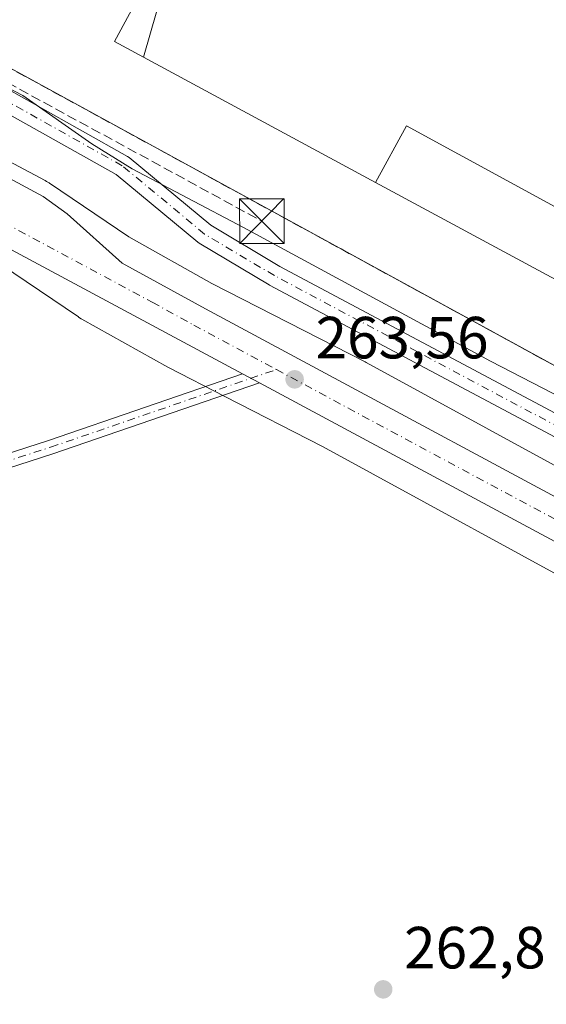
# Model space of a CAD drawing. Units: metres. Extents: x 611819 to 615297, y 4669174 to 4671546.
# Drawn here: x 614314 to 614403, y 4671180 to 4671346 of the extents above; entities that cross this region are included whole.
import ezdxf

# ---------------------------------------------------------------- set-up
doc = ezdxf.new("R2010")
doc.units = ezdxf.units.M
doc.header["$MEASUREMENT"] = 0
doc.linetypes.add('DGN Style 3', pattern=[2.307223458686699, 1.648016756204785, -0.6592067024819142])
doc.linetypes.add('DGN Style 4', pattern=[2.6384748266838614, 1.318413404963828, -0.6592067024819142, 0.001648016756204785, -0.6592067024819142])
for name, color, linetype, lineweight in [('Camino Cxs', 7, 'Continuous', 0), ('Camino eje', 30, 'DGN Style 4', 13), ('Carretera de calzada única Cxs', 7, 'Continuous', 13), ('Carretera de calzada única eje', 7, 'DGN Style 4', 0), ('Conducción de hidrocarburos lineal', 6, 'DGN Style 3', 0), ('Corriente artificial oculto Cxs', 21, 'Continuous', 13), ('Cultivos leñosos CxS', 92, 'Continuous', 0), ('Curva de nivel normal', 30, 'Continuous', 0), ('Edificación industrial Cxs', 135, 'Continuous', 13), ('Muro lineal', 1, 'DGN Style 3', 13), ('Núcleo urbano CxS', 7, 'Continuous', 0), ('Pastizal CxS', 92, 'Continuous', 0), ('Punto de cota en terreno', 7, 'Continuous', 0), ('Recinto industrial CxS', 135, 'Continuous', 0), ('Rótulo de punto de cota en terreno', 7, 'Continuous', 0), ('Torre de tendido puntual', 7, 'Continuous', 0)]:
    doc.layers.add(name, color=color, linetype=linetype, lineweight=lineweight)
doc.styles.add('Style-Arial', font='txt')

# ---------------------------------------------------------------- blocks, each defined once
blk = doc.blocks.new('*U7')
at = {"layer": 'Núcleo urbano CxS', "color": 7, "linetype": 'Continuous', "lineweight": 0}
for points in [[(614293.7427000003, 4671332.213500001, 264.5687000000034), (614318.3841000004, 4671319.155099999, 264.3032999999996), (614318.6381000001, 4671319.0121, 264.3012000000017), (614319.0805000003, 4671318.737700001, 264.2949999999983), (614319.1294999998, 4671318.704700001, 264.2939999999944), (614332.4698999999, 4671309.648700001, 264.1768000000012), (614346.5028999997, 4671301.808900001, 263.8742000000057), (614372.2874999996, 4671288.5711, 263.648000000001), (614372.4675000003, 4671288.476700001, 263.644100000005), (614423.1882999997, 4671260.796499999, 263.2501000000047), (614423.2089000001, 4671260.788100001, 263.2498999999953), (614429.4917000001, 4671257.3311, 263.0947000000015), (614444.2213000003, 4671253.818299999, 263.3794000000053), (614457.3653999995, 4671250.683700001, 263.1285000000062), (614457.3728999998, 4671250.6843, 263.1288000000059), (614466.0323000001, 4671251.3189, 262.7596000000049), (614466.3833, 4671251.280300001, 262.7231000000029), (614474.7977999998, 4671250.355699999, 262.3439000000071), (614484.5033999998, 4671251.2577, 262.3258999999962), (614497.3360000001, 4671247.835700001, 262.6414999999979), (614509.0959000001, 4671238.875700001, 262.3856999999989)], [(614508.8740999997, 4671190.1865, 261.4753000000055), (614496.3230999997, 4671190.4683, 261.3797999999952), (614483.6821, 4671189.821699999, 261.4373999999953), (614478.3739, 4671189.017700001, 261.6515000000072), (614477.5475000005, 4671188.6797, 261.7185999999929), (614479.2314999999, 4671190.4573, 261.5583999999944), (614480.5374999996, 4671191.836100001, 261.500199999995), (614475.4952999996, 4671191.836100001, 261.5121000000072), (614464.8554999996, 4671200.7961, 261.6416999999929), (614455.8957000002, 4671210.8761, 261.8334999999934), (614452.7780999999, 4671215.033100001, 261.8638999999966), (614449.1756999996, 4671219.836100001, 262.0871999999945), (614438.4861000003, 4671234.2049, 262.3937000000006), (614429.5431000004, 4671239.117900001, 262.4388999999938), (614415.7231000002, 4671246.710100001, 262.7409000000043), (614365.1020999998, 4671274.336300001, 263.4079999999958), (614348.6825000001, 4671282.7653, 263.732600000003), (614339.2823000001, 4671287.5911, 263.9236999999994), (614339.0334999999, 4671287.724500001, 263.9260999999969), (614324.5734999999, 4671295.804500001, 263.9345999999932), (614324.4759000001, 4671295.8599, 263.9355000000069), (614324.0312999999, 4671296.136299999, 263.9407000000065), (614323.9835000001, 4671296.168500001, 263.9413999999961), (614310.8743000003, 4671305.065300001, 264.2532000000065)]]:
    blk.add_polyline3d(points, dxfattribs=at)
blk = doc.blocks.new('5PATER')
at = {"layer": 'Cultivos leñosos CxS', "linetype": 'Continuous', "lineweight": 0}
h = blk.add_hatch(color=51, dxfattribs=at)
edge = h.paths.add_edge_path()
edge.add_ellipse((0, 0), major_axis=(-0.1095731443231308, -0.1110710700762829), ratio=0.9994222409660322, start_angle=0, end_angle=360)
blk = doc.blocks.new('*U23')
at = {"layer": 'Carretera de calzada única Cxs', "color": 7, "linetype": 'Continuous', "lineweight": 13}
for points in [[(614278.4801000003, 4671337.7601, 265.0011999999988), (614318.0500999996, 4671316.470100001, 264.3644000000059), (614322.0800999999, 4671313.540100001, 264.418399999995), (614331.3901000004, 4671305.2501, 264.0690000000032), (614345.4101, 4671297.520099999, 263.9205999999977), (614428.3501000004, 4671252.9301, 262.7838999999949), (614438.7901, 4671247.860099999, 262.6695000000037), (614445.8800999997, 4671245.780099999, 262.6380000000063), (614453.1300999997, 4671244.380100001, 262.7743000000046), (614460.4901000002, 4671243.670100001, 263.0323999999964), (614469.4200999998, 4671243.6501, 262.7363000000041), (614477.4001000002, 4671244.4301, 262.8717999999935), (614483.4901000002, 4671245.770099999, 263.1364000000031), (614488.9951, 4671244.3301, 262.6885000000038), (614493.7500999998, 4671242.800100001, 262.6785999999993), (614502.2600999996, 4671236.970100001, 262.5402999999933), (614504.6300999997, 4671233.9801, 262.5249999999942), (614505.4801000003, 4671232.9101, 262.5448000000033), (614508.1001000004, 4671230.1601, 262.3913999999932), (614510.2068999996, 4671222.293099999, 262.0209999999934)], [(614509.1901000004, 4671193.1801, 261.5890999999974), (614496.2801000001, 4671193.470100001, 261.4275000000052), (614483.3800999997, 4671192.8101, 261.7758000000031), (614476.9901000002, 4671193.870100001, 261.5313000000024), (614476.2600999996, 4671194.140100001, 261.5314000000071), (614472.1501000002, 4671195.6801, 261.5501999999979), (614467.7500999998, 4671198.4301, 261.6129999999976), (614464.0000999998, 4671202.0101, 261.6478999999963), (614461.4200999998, 4671205.710100001, 261.8380999999936), (614461.0401, 4671206.2501, 261.9014000000025), (614458.1300999997, 4671211.0701, 262.0720000000001), (614456.8000999996, 4671216.110099999, 261.9958000000042), (614453.6300999997, 4671223.050100001, 262.1546999999992), (614450.7401000002, 4671227.300100001, 262.2857999999979), (614444.0701000001, 4671234.840100001, 262.6717000000062), (614438.3501000004, 4671239.5701, 262.5994000000064), (614433.6401000004, 4671242.550100001, 262.6818000000058), (614354.4971000003, 4671285.046700001, 264.0506000000024), (614351.6153999995, 4671286.593900001, 263.920499999993), (614222.4301000005, 4671355.960100001, 266.2936999999947)]]:
    blk.add_polyline3d(points, dxfattribs=at)
blk = doc.blocks.new('5TTEND')
at = {"layer": 'Corriente artificial oculto Cxs', "color": 7, "linetype": 'Continuous', "lineweight": 0}
for p, q in [((-0.375, 0.3754), (0.375, -0.3746)), ((0.3720000000000001, 0.3784000000000001), (-0.3720000000000001, -0.3776))]:
    blk.add_line(p, q, dxfattribs=at)
at = {"layer": 'Corriente artificial oculto Cxs', "color": 7, "linetype": 'Continuous', "lineweight": 0, "flags": 128}
blk.add_lwpolyline([(-0.375, -0.3746), (0.375, -0.3746), (0.375, 0.3754), (-0.375, 0.3754), (-0.3720000000000001, -0.3776)], dxfattribs=at)

msp = doc.modelspace()

# ---------------------------------------------------------------- linework, layer by layer
at = {"layer": 'Camino Cxs', "color": 7, "linetype": 'Continuous', "lineweight": 0, "extrusion": (-0.03501803785255773, 0.01880015489028999, 0.999209833418916), "elevation": 66571.23533635883, "flags": 128}
msp.add_lwpolyline([(-4406259.148192742, -1666971.807802343), (-4406259.148192742, -1666968.534479977)], dxfattribs=at)
at = {"layer": 'Camino Cxs', "color": 7, "linetype": 'Continuous', "lineweight": 0}
for points in [[(614294.2818999998, 4671344.512, 266.4747000000062), (614332.2659999998, 4671323.2038, 266.132500000007), (614332.5241, 4671323.025400001, 266.1141000000061), (614346.3073000005, 4671311.6051, 264.6953000000067), (614357.9247000003, 4671304.686899999, 264.5810000000056), (614406.0412, 4671279.042400001, 264.4717999999993)], [(614294.2818999998, 4671344.512, 266.4747000000062), (614332.2659999998, 4671323.2038, 266.132500000007), (614332.5241, 4671323.025400001, 266.1141000000061), (614346.3073000005, 4671311.6051, 264.6953000000067), (614357.9247000003, 4671304.686899999, 264.5810000000056), (614406.0412, 4671279.042400001, 264.4717999999993), (614406.0843000002, 4671279.0187, 264.4703000000009), (614438.8298000004, 4671260.4012, 264.0083000000013), (614450.4384000005, 4671254.9838, 263.8617999999988), (614457.7030999997, 4671253.8566, 264.164499999999), (614470.6791000003, 4671254.1161, 263.3267999999953), (614482.6309000002, 4671255.641899999, 265.4351000000024), (614488.9129999997, 4671259.536800001, 266.5746999999974), (614488.9610000001, 4671259.5656, 266.5384999999951), (614494.9144000001, 4671263.005200001, 264.1333000000013), (614495.1246999997, 4671263.108999999, 264.1300999999949), (614495.3468000004, 4671263.184599999, 264.1165000000037), (614495.5767000001, 4671263.230699999, 264.0926999999938), (614499.5455, 4671263.7599, 263.6701999999932), (614499.7834000001, 4671263.775699999, 263.6405999999988), (614500.0829999996, 4671263.750600001, 263.5921999999992), (614503.3525, 4671263.1987, 263.1689999999944)], [(614404.3262999998, 4671275.877, 263.8090999999986), (614356.1937999995, 4671301.529999999, 264.0510999999969), (614356.1299000002, 4671301.5658, 264.0500999999931), (614344.3454, 4671308.583500001, 264.2715999999928), (614344.1179999998, 4671308.744000001, 264.2853000000032), (614330.3528000005, 4671320.149300001, 266.8696999999956), (614292.5340999998, 4671341.364700001, 267.3779000000068)], [(614501.5314999997, 4671259.8552, 263.204700000002), (614499.7517999997, 4671260.1556, 263.3027000000002), (614496.4062000001, 4671259.7094, 263.6682000000001), (614490.7862, 4671256.462400001, 265.343200000003), (614484.1953999996, 4671252.3761, 263.2059000000008), (614483.9682999998, 4671252.2567, 263.2008999999962), (614483.7264, 4671252.1709, 263.1964000000008), (614483.4748000001, 4671252.1204, 263.1919999999955), (614471.0393000003, 4671250.5329, 262.773000000001), (614470.8474000003, 4671250.518800001, 262.8102999999974), (614457.6002000002, 4671250.254000001, 263.2958999999973), (614457.3062000005, 4671250.2751, 263.2655999999988), (614449.6150000002, 4671251.468699999, 262.9792000000016), (614449.2937000003, 4671251.552999999, 262.9725000000035), (614449.1481, 4671251.613299999, 262.9709000000003), (614437.2418000001, 4671257.169600001, 263.350099999996), (614437.1133000003, 4671257.235900001, 263.351999999999), (614404.3262999998, 4671275.877, 263.8090999999986), (614356.1937999995, 4671301.529999999, 264.0510999999969), (614356.1299000002, 4671301.5658, 264.0500999999931), (614344.3454, 4671308.583500001, 264.2715999999928), (614344.1179999998, 4671308.744000001, 264.2853000000032), (614330.3528000005, 4671320.149300001, 266.8696999999956), (614292.5340999998, 4671341.364700001, 267.3779000000068)], [(614354.4971000003, 4671285.046700001, 264.0506000000024), (614319.6923000002, 4671273.076099999, 263.9545000000071), (614283.0125000002, 4671261.2301, 263.7897999999986), (614266.5466999998, 4671254.6439, 263.9223000000056), (614249.7408999996, 4671246.7423, 263.8839000000008), (614240.1536999998, 4671240.861300001, 263.7538999999961), (614199.1760999998, 4671210.000299999, 263.5062999999937), (614193.0795, 4671208.296900001, 263.5785000000033), (614171.6974999999, 4671215.220899999, 263.3815999999933), (614167.8576999997, 4671215.340700001, 263.3282999999938), (614167.9325000001, 4671217.739499999, 263.5190000000002), (614172.1127000004, 4671217.609099999, 263.7363999999943), (614193.1305000001, 4671210.803099999, 263.6873000000051), (614198.0941000005, 4671212.189900001, 263.5372000000062), (614238.8013000004, 4671242.847100001, 263.9309999999969), (614248.5992999999, 4671248.8577, 264.2229999999981), (614265.5897000004, 4671256.845899999, 264.2474999999977), (614282.1971000005, 4671263.488700001, 263.7820999999968), (614318.9331, 4671275.3531, 263.8880000000063), (614351.6153999995, 4671286.593800001, 263.920499999993)]]:
    msp.add_polyline3d(points, dxfattribs=at)
msp.add_polyline3d([(614354.4971000003, 4671285.046700001, 264.0506000000024), (614319.6923000002, 4671273.076099999, 263.9545000000071), (614283.0125000002, 4671261.2301, 263.7897999999986), (614266.5466999998, 4671254.6439, 263.9223000000056), (614249.7408999996, 4671246.7423, 263.8839000000008), (614240.1536999998, 4671240.861300001, 263.7538999999961), (614199.1760999998, 4671210.000299999, 263.5062999999937), (614193.0795, 4671208.296900001, 263.5785000000033), (614171.6974999999, 4671215.220899999, 263.3815999999933), (614167.8576999997, 4671215.340700001, 263.3282999999938), (614167.9325000001, 4671217.739499999, 263.5190000000002), (614172.1127000004, 4671217.609099999, 263.7363999999943), (614193.1305000001, 4671210.803099999, 263.6873000000051), (614198.0941000005, 4671212.189900001, 263.5372000000062), (614238.8013000004, 4671242.847100001, 263.9309999999969), (614248.5992999999, 4671248.8577, 264.2229999999981), (614265.5897000004, 4671256.845899999, 264.2474999999977), (614282.1971000005, 4671263.488700001, 263.7820999999968), (614318.9331, 4671275.3531, 263.8880000000063), (614351.6153999995, 4671286.593900001, 263.920499999993)], close=True, dxfattribs=at)
at = {"layer": 'Camino eje', "color": 30, "linetype": 'DGN Style 4', "lineweight": 13}
for points in [[(614506.7677999996, 4671260.796700001, 263.0850000000065), (614499.7834000001, 4671261.9757, 263.3178999999946), (614495.8146000003, 4671261.4465, 263.8102000000072), (614489.8614999996, 4671258.006999999, 266.4465000000055), (614483.2468999998, 4671253.905900001, 264.2388999999966), (614470.8114, 4671252.318399999, 262.7877000000008), (614457.5822000002, 4671252.0538, 263.5414000000019), (614449.9093000004, 4671253.2444, 263.2695999999996), (614438.0029999996, 4671258.8007, 263.6343000000052), (614405.1946, 4671277.4539, 264.0478000000003), (614357.0404000003, 4671303.1185, 264.2189999999973), (614345.2664000001, 4671310.130000001, 264.4661999999953), (614331.3756999997, 4671321.639400001, 266.474000000002), (614293.4079999998, 4671342.9384, 267.063599999994), (614230.8339000001, 4671377.3343, 266.193299999999), (614216.5464000005, 4671383.6843, 267.0038999999961), (614212.4452999998, 4671386.727, 266.7617000000027), (614204.6401000004, 4671399.823899999, 267.1888999999938), (614201.4650999998, 4671404.454100001, 267.7685999999958), (614197.7100999998, 4671409.4301, 267.4700000000012)], [(614167.8951000003, 4671216.540100001, 263.414499999999), (614171.9051000001, 4671216.415100001, 263.5580999999947), (614193.1051000003, 4671209.550100001, 263.6331999999966), (614198.6350999996, 4671211.095100001, 263.5206000000035), (614239.4775, 4671241.8541, 263.8364000000001), (614249.1700999998, 4671247.800100001, 264.0798999999971), (614266.0683000004, 4671255.744899999, 264.0829999999987), (614282.6047, 4671262.3595, 263.780700000003), (614319.3126999997, 4671274.2147, 263.9232000000048), (614357.3548999997, 4671287.299100001, 263.7320999999938)]]:
    msp.add_polyline3d(points, dxfattribs=at)
at = {"layer": 'Carretera de calzada única Cxs', "color": 7, "linetype": 'Continuous', "lineweight": 13, "extrusion": (-0.03501803785255773, 0.01880015489028999, 0.999209833418916), "elevation": 66571.23533635883, "flags": 128}
msp.add_lwpolyline([(-4406259.148192742, -1666971.807802343), (-4406259.148192742, -1666968.534479977)], dxfattribs=at)
at = {"layer": 'Carretera de calzada única Cxs', "color": 7, "linetype": 'Continuous', "lineweight": 13}
for points in [[(614199.2701000003, 4671394.440099999, 267.1003999999957), (614199.5201000003, 4671393.550100001, 267.0871999999945), (614201.7801000001, 4671389.800100001, 266.9918999999936), (614206.5500999996, 4671384.030099999, 266.796199999997), (614210.6300999997, 4671379.8301, 266.616399999999), (614216.3201000001, 4671374.9301, 266.3920000000071), (614225.8101000005, 4671368.130100001, 266.1567000000068), (614242.7701000003, 4671357.530099999, 265.7124999999942), (614278.4801000003, 4671337.7601, 265.0011999999988), (614318.0500999996, 4671316.470100001, 264.3644000000059), (614322.0800999999, 4671313.540100001, 264.418399999995), (614331.3901000004, 4671305.2501, 264.0690000000032), (614345.4101, 4671297.520099999, 263.9205999999977), (614428.3501000004, 4671252.9301, 262.7838999999949), (614438.7901, 4671247.860099999, 262.6695000000037), (614445.8800999997, 4671245.780099999, 262.6380000000063), (614453.1300999997, 4671244.380100001, 262.7743000000046), (614460.4901000002, 4671243.670100001, 263.0323999999964), (614469.4200999998, 4671243.6501, 262.7363000000041), (614477.4001000002, 4671244.4301, 262.8717999999935), (614483.4901000002, 4671245.770099999, 263.1364000000031)], [(614351.6153999995, 4671286.593800001, 263.920499999993), (614222.4301000005, 4671355.960100001, 266.2936999999947), (614208.9600999998, 4671363.840100001, 266.7569999999978), (614204.2001, 4671365.5601, 266.915399999998), (614199.2001, 4671366.0101, 266.9673000000039), (614183.2200999996, 4671362.0101, 267.0841999999975), (614178.2500999998, 4671361.6801, 267.1693999999989), (614174.6001000004, 4671362.4801, 267.1858000000066), (614169.1453999998, 4671365.407000001, 267.3012000000017)], [(614458.1300999997, 4671211.0701, 262.0720000000001), (614456.8000999996, 4671216.110099999, 261.9958000000042), (614453.6300999997, 4671223.050100001, 262.1546999999992), (614450.7401000002, 4671227.300100001, 262.2857999999979), (614444.0701000001, 4671234.840100001, 262.6717000000062), (614438.3501000004, 4671239.5701, 262.5994000000064), (614433.6401000004, 4671242.550100001, 262.6818000000058), (614354.4971000003, 4671285.046700001, 264.0506000000024)]]:
    msp.add_polyline3d(points, dxfattribs=at)
at = {"layer": 'Carretera de calzada única eje', "color": 7, "linetype": 'DGN Style 4', "lineweight": 0, "extrusion": (-0.1178362395228231, -0.2440552851080943, 0.9625755235127926), "elevation": -1212192.050492552, "flags": 128}
msp.add_lwpolyline([(-1477821.764319055, 4306389.824652133), (-1477790.520170871, 4306388.414148248), (-1477738.253583627, 4306386.076869482), (-1477728.404328502, 4306385.79127494)], dxfattribs=at)
at = {"layer": 'Carretera de calzada única eje', "color": 7, "linetype": 'DGN Style 4', "lineweight": 0}
msp.add_polyline3d([(614196.7001, 4671374.2301, 267.1921000000002), (614232.6001000004, 4671356.7401, 265.9713999999949), (614262.3501000004, 4671340.770099999, 265.2627000000066), (614280.2100999998, 4671330.880100001, 264.9073000000063), (614299.9901000002, 4671320.2401, 264.5905999999959), (614302.0100999996, 4671318.770099999, 264.569399999993), (614306.6601, 4671314.630100001, 264.4582999999984), (614336.4200999998, 4671298.6501, 263.9949000000051), (614343.4301000005, 4671294.790100001, 263.9146000000038), (614357.3548999997, 4671287.299100001, 263.7320999999938)], dxfattribs=at)
at = {"layer": 'Conducción de hidrocarburos lineal', "color": 6, "linetype": 'DGN Style 3', "lineweight": 0}
msp.add_polyline3d([(614053.6739999996, 4671475.661900001, 270.0666000000056), (614172.2340000002, 4671409.674699999, 268.9695999999968), (614200.5974000003, 4671396.3397, 267.0391999999993), (614354.9027000006, 4671312.307800001, 265.6793000000035)], dxfattribs=at)
at = {"layer": 'Curva de nivel normal', "color": 30, "linetype": 'Continuous', "lineweight": 0, "elevation": 265, "flags": 128}
msp.add_lwpolyline([(614509.6600000003, 4671314.4301), (614506.5899999999, 4671315.640100001), (614506.2000000002, 4671313.380100001), (614506.2999999998, 4671305.7601), (614506.5999999996, 4671300.920100001), (614505.2999999998, 4671287.5001), (614502.4100000003, 4671276.0701), (614498.6900000004, 4671269.0001), (614494.2100000001, 4671266.0801), (614485.0199999996, 4671264.4801), (614475.8499999996, 4671263.1601), (614465.6200000001, 4671259.380100001), (614459.3600000005, 4671257.7601), (614454.8399999999, 4671257.960100001), (614444.4000000004, 4671262.360099999), (614417.9299999997, 4671276.100099999), (614393.4100000003, 4671288.690099999), (614351.7999999998, 4671311.220100001), (614333.04, 4671321.120100001), (614326.2699999996, 4671325.350099999), (614314.6399999997, 4671333.5001), (614299.7100000001, 4671341.2501)], dxfattribs=at)
at = {"layer": 'Edificación industrial Cxs', "color": 135, "linetype": 'Continuous', "lineweight": 13, "elevation": 292.0319000000017, "flags": 128}
msp.add_lwpolyline([(614401.7901, 4671366.4301), (614454.6101000002, 4671337.9301), (614440.0403000005, 4671311.420399999), (614435.9899000004, 4671304.4298), (614432.5500999996, 4671298.0601), (614419.0203999998, 4671305.3599), (614414.3600000005, 4671309.252), (614379.2690000003, 4671328.369999999), (614374.0809000004, 4671318.8312), (614334.9715999998, 4671339.940199999), (614339.3344000002, 4671355.200999999)], dxfattribs=at)
at = {"layer": 'Edificación industrial Cxs', "color": 135, "linetype": 'Continuous', "lineweight": 13, "flags": 128}
for points, elevation in [([(614339.3344000002, 4671355.200999999), (614334.9715999998, 4671339.940199999), (614330.1001000004, 4671342.5701), (614337.3400999998, 4671355.9801), (614339.2100999998, 4671354.970100001)], 270.0270000000019), ([(614419.0203999998, 4671305.3599), (614414.5100999996, 4671297.0101), (614374.0809000004, 4671318.8312), (614379.2690000003, 4671328.369999999), (614414.3600000005, 4671309.252)], 275.2528000000021)]:
    msp.add_lwpolyline(points, close=True, dxfattribs=dict(at, elevation=elevation))
at = {"layer": 'Edificación industrial Cxs', "color": 135, "linetype": 'Continuous', "lineweight": 13}
msp.add_polyline3d([(614432.5500999996, 4671298.0601, 269.9382999999943), (614419.0201000003, 4671305.360099999, 273.7633999999962), (614414.5100999996, 4671297.0101, 269.5445000000037), (614374.0811000001, 4671318.831499999, 271.1404999999941), (614334.9716999996, 4671339.940500001, 270.0274000000064), (614330.1001000004, 4671342.5701, 268.3022999999957), (614337.3400999998, 4671355.9801, 267.4998999999953), (614339.2100999998, 4671354.970100001, 269.5443999999989), (614339.3343000002, 4671355.2007, 269.4657000000007), (614339.3375000004, 4671355.206700001, 269.463699999993), (614343.8800999997, 4671363.640100001, 274.5994999999967), (614330.1101000002, 4671371.0701, 275.4149999999936)], dxfattribs=at)
at = {"layer": 'Muro lineal', "color": 1, "linetype": 'DGN Style 3', "lineweight": 13}
msp.add_polyline3d([(614229.5701000001, 4671383.7301, 268.7069999999949), (614303.4501, 4671343.0101, 265.4774000000034), (614453.0527999997, 4671261.2806, 266.1459999999934), (614456.4458, 4671260.375600001, 266.0371000000014), (614477.9299999997, 4671260.375600001, 264.9860999999946), (614488.1958999997, 4671260.904800001, 266.4416000000056), (614498.6733999997, 4671266.1965, 264.5267000000022), (614503.8591999998, 4671276.9915, 265.1588999999949), (614506.9283999996, 4671286.3048, 265.0543999999936), (614507.6692000004, 4671294.559900001, 266.3942999999999), (614506.9283999996, 4671302.1799, 266.7981), (614505.1292000003, 4671310.223200001, 266.1701999999932), (614498.4617, 4671320.7007, 269.6367999999929), (614468.2829, 4671347.9856, 271.8650999999954), (614376.8400999998, 4671436.590100001, 270.6665000000066), (614349.3601000002, 4671462.2601, 276.4106999999931), (614340.5500999996, 4671468.4801, 276.4101999999984), (614331.7301000003, 4671472.890100001, 276.338699999993), (614315.1401000004, 4671477.300100001, 274.347299999994), (614265.6101000002, 4671387.090100001, 265.6689999999944)], dxfattribs=at)
at = {"layer": 'Núcleo urbano CxS', "color": 7, "linetype": 'Continuous', "lineweight": 0}
for points in [[(614423.1882999997, 4671260.796499999, 263.2501000000047), (614372.4675000003, 4671288.476700001, 263.644100000005), (614372.2874999996, 4671288.5711, 263.648000000001), (614346.5028999997, 4671301.808900001, 263.8742000000057), (614332.4698999999, 4671309.648700001, 264.1768000000012), (614319.1294999998, 4671318.704700001, 264.2939999999944), (614319.0805000003, 4671318.737700001, 264.2949999999983), (614318.6381000001, 4671319.0121, 264.3012000000017), (614318.3841000004, 4671319.155099999, 264.3032999999996), (614293.7427000003, 4671332.213500001, 264.5687000000034)], [(614293.7427000003, 4671332.213500001, 264.5687000000034), (614318.3841000004, 4671319.155099999, 264.3032999999996), (614318.6381000001, 4671319.0121, 264.3012000000017), (614319.0805000003, 4671318.737700001, 264.2949999999983), (614319.1294999998, 4671318.704700001, 264.2939999999944), (614332.4698999999, 4671309.648700001, 264.1768000000012), (614346.5028999997, 4671301.808900001, 263.8742000000057), (614372.2874999996, 4671288.5711, 263.648000000001), (614372.4675000003, 4671288.476700001, 263.644100000005), (614423.1882999997, 4671260.796499999, 263.2501000000047), (614423.2089000001, 4671260.788100001, 263.2498999999953), (614429.4917000001, 4671257.3311, 263.0947000000015), (614444.2213000003, 4671253.818299999, 263.3794000000053)], [(614293.7427000003, 4671332.213500001, 264.5687000000034), (614318.3841000004, 4671319.155099999, 264.3032999999996), (614318.6381000001, 4671319.0121, 264.3012000000017), (614319.0805000003, 4671318.737700001, 264.2949999999983), (614319.1294999998, 4671318.704700001, 264.2939999999944), (614332.4698999999, 4671309.648700001, 264.1768000000012), (614346.5028999997, 4671301.808900001, 263.8742000000057), (614372.2874999996, 4671288.5711, 263.648000000001), (614372.4675000003, 4671288.476700001, 263.644100000005), (614423.1882999997, 4671260.796499999, 263.2501000000047), (614423.2089000001, 4671260.788100001, 263.2498999999953), (614429.4917000001, 4671257.3311, 263.0947000000015), (614444.2213000003, 4671253.818299999, 263.3794000000053)], [(614310.8743000003, 4671305.065300001, 264.2532000000065), (614323.9835000001, 4671296.168500001, 263.9413999999961), (614324.0312999999, 4671296.136299999, 263.9407000000065), (614324.4759000001, 4671295.8599, 263.9355000000069), (614324.5734999999, 4671295.804500001, 263.9345999999932), (614339.0334999999, 4671287.724500001, 263.9260999999969), (614339.2823000001, 4671287.5911, 263.9236999999994), (614348.6825000001, 4671282.7653, 263.732600000003), (614365.1020999998, 4671274.336300001, 263.4079999999958), (614415.7231000002, 4671246.710100001, 262.7409000000043), (614429.5431000004, 4671239.117900001, 262.4388999999938), (614438.4861000003, 4671234.2049, 262.3937000000006), (614449.1756999996, 4671219.836100001, 262.0871999999945), (614452.7780999999, 4671215.033100001, 261.8638999999966)]]:
    msp.add_polyline3d(points, dxfattribs=at)
at = {"layer": 'Pastizal CxS', "color": 92, "linetype": 'Continuous', "lineweight": 0}
for points in [[(614310.8743000003, 4671305.065300001, 264.2532000000065), (614323.9835000001, 4671296.168500001, 263.9413999999961), (614324.0312999999, 4671296.136299999, 263.9407000000065), (614324.4759000001, 4671295.8599, 263.9355000000069), (614324.5734999999, 4671295.804500001, 263.9345999999932), (614339.0334999999, 4671287.724500001, 263.9260999999969), (614339.2823000001, 4671287.5911, 263.9236999999994), (614348.6825000001, 4671282.7653, 263.732600000003), (614365.1020999998, 4671274.336300001, 263.4079999999958), (614415.7231000002, 4671246.710100001, 262.7409000000043), (614429.5431000004, 4671239.117900001, 262.4388999999938), (614438.4861000003, 4671234.2049, 262.3937000000006), (614449.1756999996, 4671219.836100001, 262.0871999999945), (614452.7780999999, 4671215.033100001, 261.8638999999966), (614448.4819, 4671205.1523, 261.9919999999984), (614448.4819, 4671197.4867, 261.4254999999976), (614442.9068999998, 4671188.4277, 261.2344000000012), (614440.1193000004, 4671178.671700001, 260.9795000000013), (614403.8816999998, 4671121.529300001, 260.3301000000066), (614313.7613000004, 4670983.0493, 260.2005999999965)], [(614310.8743000003, 4671305.065300001, 264.2532000000065), (614323.9835000001, 4671296.168500001, 263.9413999999961), (614324.0312999999, 4671296.136299999, 263.9407000000065), (614324.4759000001, 4671295.8599, 263.9355000000069), (614324.5734999999, 4671295.804500001, 263.9345999999932), (614339.0334999999, 4671287.724500001, 263.9260999999969), (614339.2823000001, 4671287.5911, 263.9236999999994), (614348.6825000001, 4671282.7653, 263.732600000003), (614365.1020999998, 4671274.336300001, 263.4079999999958), (614415.7231000002, 4671246.710100001, 262.7409000000043), (614429.5431000004, 4671239.117900001, 262.4388999999938), (614438.4861000003, 4671234.2049, 262.3937000000006), (614449.1756999996, 4671219.836100001, 262.0871999999945), (614452.7780999999, 4671215.033100001, 261.8638999999966)]]:
    msp.add_polyline3d(points, dxfattribs=at)
at = {"layer": 'Recinto industrial CxS', "color": 135, "linetype": 'Continuous', "lineweight": 0}
for points in [[(614453.0527999997, 4671261.2806, 266.1459999999934), (614303.4501, 4671343.0101, 265.4774000000034), (614257.8936000001, 4671368.119200001, 266.7946999999986), (614256.2001999998, 4671369.0525, 266.9809999999998), (614229.5701000001, 4671383.7301, 268.7069999999949)], [(614455.3601000002, 4671260.020099999, 265.9103999999934), (614303.4501, 4671343.0101, 265.4774000000034)]]:
    msp.add_polyline3d(points, dxfattribs=at)

# ---------------------------------------------------------------- block references
at = {"layer": 'Carretera de calzada única Cxs', "color": 7, "linetype": 'Continuous', "lineweight": 13}
msp.add_blockref('*U23', (0, 0), dxfattribs=at)
at = {"layer": 'Núcleo urbano CxS', "color": 7, "linetype": 'Continuous', "lineweight": 0}
msp.add_blockref('*U7', (0, 0), dxfattribs=at)
at = {"layer": 'Punto de cota en terreno', "color": 7, "linetype": 'Continuous', "lineweight": 0, "xscale": 10, "yscale": 10, "zscale": 10}
for p in [(614360.4299999997, 4671285.65, 263.5599999999977), (614375.3600000005, 4671182.859999999, 262.8000000000029)]:
    msp.add_blockref('5PATER', p, dxfattribs=at)
at = {"layer": 'Torre de tendido puntual', "color": 7, "linetype": 'Continuous', "lineweight": 0, "xscale": 10, "yscale": 10, "zscale": 10}
msp.add_blockref('5TTEND', (614354.9027000006, 4671312.307800001, 265.6793000000035), dxfattribs=at)

# ---------------------------------------------------------------- texts
at = {"layer": 'Rótulo de punto de cota en terreno', "color": 7, "linetype": 'Continuous', "lineweight": 0, "style": 'Style-Arial'}
for s, p in [('263,56', (614363.9578, 4671289.177800001)), ('262,8', (614378.8877999998, 4671186.387800001))]:
    msp.add_text(s, height=7.000000000000002, dxfattribs=at).set_placement(p)

doc.saveas('drawing.dxf')
